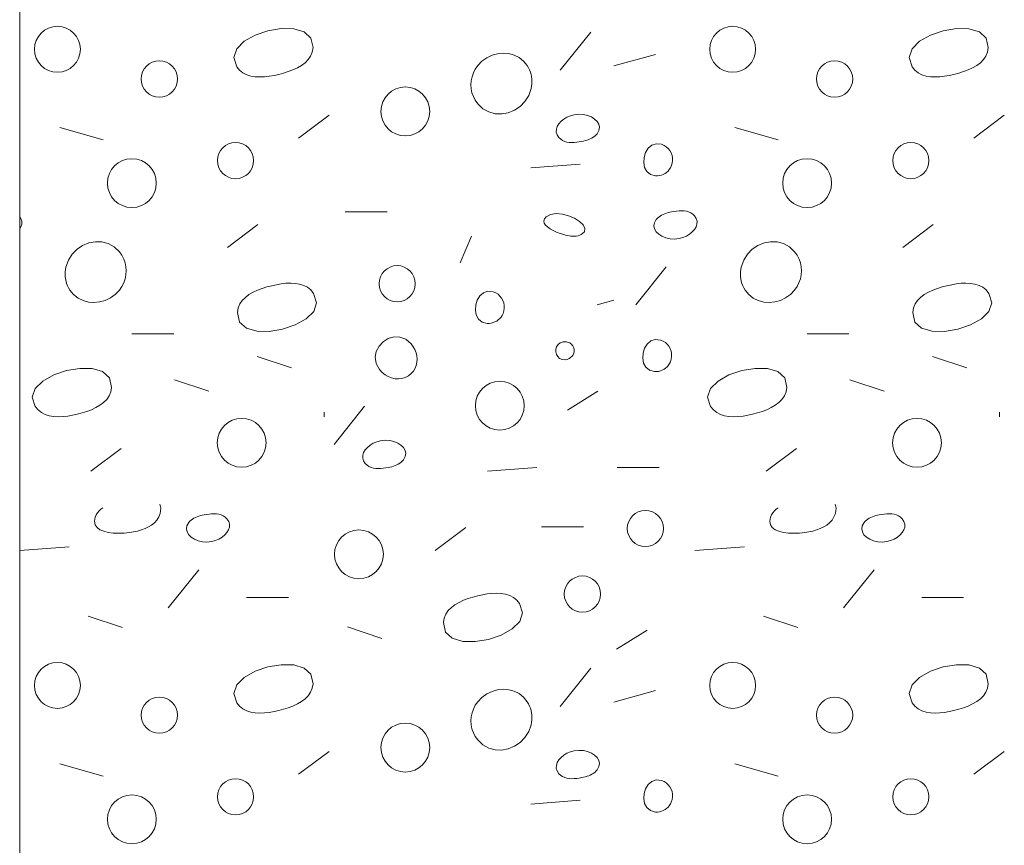
# Model space of a CAD drawing. Units: millimetres. Extents: x -2293 to 1507, y -750 to 607.
# Drawn here: x -2265 to -2191, y -529 to -467 of the extents above; entities that cross this region are included whole.
import ezdxf

# ---------------------------------------------------------------- set-up
doc = ezdxf.new("R2010")
doc.units = ezdxf.units.MM
doc.header["$MEASUREMENT"] = 0
doc.layers.add('01 Konstruktion_Stylo_No__255', color=255, linetype='Continuous', lineweight=20)
doc.layers.add('01 Konstruktion_Stylo_No__9', color=8, linetype='Continuous', lineweight=13)

# ---------------------------------------------------------------- blocks, each defined once
blk = doc.blocks.new('*X14')
at = {"layer": '01 Konstruktion_Stylo_No__9', "color": 8, "linetype": 'Continuous', "lineweight": 13}
for p, q in [((-482.357, -468.401), (-483.169, -468.858)), ((-481.402, -468.077), (-482.357, -468.401)), ((-480.404, -467.911), (-481.402, -468.077)), ((-479.466, -467.929), (-480.404, -467.911)), ((-478.688, -468.155), (-479.466, -467.929)), ((-478.17, -468.617), (-478.688, -468.155)), ((-457.198, -468.169), (-459.485, -471.027)), ((-431.748, -468.401), (-432.559, -468.858)), ((-430.793, -468.077), (-431.748, -468.401)), ((-429.795, -467.911), (-430.793, -468.077)), ((-428.857, -467.929), (-429.795, -467.911)), ((-428.078, -468.155), (-428.857, -467.929)), ((-427.561, -468.617), (-428.078, -468.155)), ((-483.169, -468.858), (-483.736, -469.422)), ((-478.016, -469.339), (-478.17, -468.617)), ((-432.559, -468.858), (-433.126, -469.422)), ((-427.406, -469.339), (-427.561, -468.617)), ((-483.736, -469.422), (-483.957, -470.067)), ((-478.382, -470.236), (-478.2, -469.971)), ((-478.2, -469.971), (-478.076, -469.673)), ((-478.076, -469.673), (-478.016, -469.339)), ((-464.996, -470.094), (-464.603, -469.905)), ((-464.603, -469.905), (-464.19, -469.79)), ((-464.19, -469.79), (-463.768, -469.748)), ((-463.768, -469.748), (-463.35, -469.781)), ((-463.35, -469.781), (-462.948, -469.89)), ((-462.948, -469.89), (-462.573, -470.077)), ((-452.34, -469.849), (-455.483, -470.706)), ((-433.126, -469.422), (-433.348, -470.067)), ((-427.773, -470.236), (-427.591, -469.971)), ((-427.591, -469.971), (-427.466, -469.673)), ((-427.466, -469.673), (-427.406, -469.339)), ((-483.957, -470.067), (-483.731, -470.768)), ((-483.731, -470.768), (-483.519, -471.024)), ((-479.191, -470.851), (-478.885, -470.673)), ((-478.885, -470.673), (-478.613, -470.469)), ((-478.613, -470.469), (-478.382, -470.236)), ((-465.854, -470.949), (-465.671, -470.685)), ((-465.671, -470.685), (-465.356, -470.354)), ((-465.356, -470.354), (-464.996, -470.094)), ((-462.573, -470.077), (-462.239, -470.341)), ((-462.239, -470.341), (-461.956, -470.685)), ((-461.956, -470.685), (-461.864, -470.84)), ((-433.348, -470.067), (-433.122, -470.768)), ((-433.122, -470.768), (-432.91, -471.024)), ((-428.581, -470.851), (-428.276, -470.673)), ((-428.276, -470.673), (-428.004, -470.469)), ((-428.004, -470.469), (-427.773, -470.236)), ((-483.519, -471.024), (-483.27, -471.221)), ((-483.27, -471.221), (-482.989, -471.365)), ((-482.989, -471.365), (-482.682, -471.462)), ((-482.682, -471.462), (-482.354, -471.516)), ((-482.354, -471.516), (-482.011, -471.533)), ((-482.011, -471.533), (-481.657, -471.519)), ((-481.657, -471.519), (-481.299, -471.478)), ((-481.299, -471.478), (-480.94, -471.417)), ((-480.94, -471.417), (-480.588, -471.339)), ((-480.588, -471.339), (-480.228, -471.246)), ((-480.228, -471.246), (-479.87, -471.134)), ((-479.87, -471.134), (-479.522, -471.004)), ((-479.522, -471.004), (-479.191, -470.851)), ((-466.161, -471.819), (-466.099, -471.52)), ((-466.099, -471.52), (-465.996, -471.229)), ((-465.996, -471.229), (-465.854, -470.949)), ((-461.864, -470.84), (-461.785, -471.001)), ((-461.785, -471.001), (-461.722, -471.167)), ((-461.722, -471.167), (-461.672, -471.337)), ((-461.672, -471.337), (-461.637, -471.51)), ((-461.637, -471.51), (-461.616, -471.686)), ((-432.91, -471.024), (-432.661, -471.221)), ((-432.661, -471.221), (-432.38, -471.365)), ((-432.38, -471.365), (-432.073, -471.462)), ((-432.073, -471.462), (-431.745, -471.516)), ((-431.745, -471.516), (-431.402, -471.533)), ((-431.402, -471.533), (-431.048, -471.519)), ((-431.048, -471.519), (-430.689, -471.478)), ((-430.689, -471.478), (-430.331, -471.417)), ((-430.331, -471.417), (-429.979, -471.339)), ((-429.979, -471.339), (-429.619, -471.246)), ((-429.619, -471.246), (-429.261, -471.134)), ((-429.261, -471.134), (-428.912, -471.004)), ((-428.912, -471.004), (-428.581, -470.851)), ((-466.183, -472.121), (-466.161, -471.819)), ((-466.163, -472.422), (-466.183, -472.121)), ((-461.636, -472.222), (-461.67, -472.4)), ((-461.616, -472.043), (-461.636, -472.222)), ((-461.616, -471.686), (-461.609, -471.864)), ((-461.609, -471.864), (-461.616, -472.043)), ((-466.103, -472.719), (-466.163, -472.422)), ((-466.001, -473.008), (-466.103, -472.719)), ((-461.854, -472.922), (-462.136, -473.37)), ((-461.67, -472.4), (-461.854, -472.922)), ((-465.857, -473.283), (-466.001, -473.008)), ((-465.671, -473.543), (-465.857, -473.283)), ((-465.281, -473.911), (-465.671, -473.543)), ((-462.498, -473.738), (-462.92, -474.019)), ((-462.136, -473.37), (-462.498, -473.738)), ((-476.817, -474.4), (-479.103, -476.115)), ((-464.838, -474.156), (-465.281, -473.911)), ((-464.361, -474.283), (-464.838, -474.156)), ((-463.87, -474.298), (-464.361, -474.283)), ((-463.383, -474.208), (-463.87, -474.298)), ((-462.92, -474.019), (-463.383, -474.208)), ((-458.988, -474.545), (-458.725, -474.434)), ((-458.725, -474.434), (-458.443, -474.358)), ((-458.443, -474.358), (-458.095, -474.321)), ((-458.095, -474.321), (-457.757, -474.342)), ((-457.757, -474.342), (-457.44, -474.413)), ((-457.44, -474.413), (-457.156, -474.528)), ((-426.208, -474.4), (-428.494, -476.115)), ((-459.714, -475.236), (-459.595, -475.037)), ((-459.595, -475.037), (-459.43, -474.851)), ((-459.43, -474.851), (-459.225, -474.686)), ((-459.225, -474.686), (-458.988, -474.545)), ((-457.156, -474.528), (-456.914, -474.682)), ((-456.914, -474.682), (-456.726, -474.866)), ((-456.726, -474.866), (-456.602, -475.076)), ((-456.602, -475.076), (-456.554, -475.303)), ((-493.755, -476.249), (-497.004, -475.321)), ((-459.785, -475.657), (-459.78, -475.445)), ((-459.723, -475.869), (-459.785, -475.657)), ((-459.78, -475.445), (-459.714, -475.236)), ((-459.586, -476.073), (-459.723, -475.869)), ((-456.814, -475.886), (-456.908, -475.972)), ((-456.729, -475.787), (-456.814, -475.886)), ((-456.593, -475.543), (-456.729, -475.787)), ((-456.554, -475.303), (-456.593, -475.543)), ((-443.146, -476.249), (-446.395, -475.321)), ((-459.456, -476.197), (-459.586, -476.073)), ((-459.312, -476.292), (-459.456, -476.197)), ((-459.154, -476.362), (-459.312, -476.292)), ((-458.986, -476.408), (-459.154, -476.362)), ((-458.809, -476.435), (-458.986, -476.408)), ((-458.626, -476.444), (-458.809, -476.435)), ((-458.439, -476.439), (-458.626, -476.444)), ((-458.249, -476.421), (-458.439, -476.439)), ((-458.06, -476.393), (-458.249, -476.421)), ((-457.872, -476.359), (-458.06, -476.393)), ((-457.741, -476.331), (-457.872, -476.359)), ((-457.611, -476.3), (-457.741, -476.331)), ((-457.483, -476.263), (-457.611, -476.3)), ((-457.358, -476.221), (-457.483, -476.263)), ((-457.237, -476.171), (-457.358, -476.221)), ((-457.121, -476.114), (-457.237, -476.171)), ((-457.011, -476.048), (-457.121, -476.114)), ((-456.908, -475.972), (-457.011, -476.048)), ((-452.633, -476.646), (-452.9, -476.877)), ((-452.298, -476.535), (-452.633, -476.646)), ((-451.903, -476.576), (-452.298, -476.535)), ((-451.709, -476.654), (-451.903, -476.576)), ((-451.538, -476.762), (-451.709, -476.654)), ((-453.094, -477.192), (-453.207, -477.558)), ((-452.9, -476.877), (-453.094, -477.192)), ((-451.391, -476.894), (-451.538, -476.762)), ((-451.269, -477.048), (-451.391, -476.894)), ((-451.175, -477.219), (-451.269, -477.048)), ((-451.109, -477.404), (-451.175, -477.219)), ((-451.073, -477.598), (-451.109, -477.404)), ((-457.99, -478.054), (-461.705, -478.34)), ((-453.207, -477.558), (-453.234, -477.94)), ((-453.234, -477.94), (-453.168, -478.303)), ((-451.164, -478.202), (-451.099, -478.001)), ((-451.099, -478.001), (-451.069, -477.799)), ((-451.069, -477.799), (-451.073, -477.598)), ((-453.168, -478.303), (-453.002, -478.614)), ((-453.002, -478.614), (-452.73, -478.838)), ((-452.73, -478.838), (-452.346, -478.941)), ((-452.045, -478.924), (-451.901, -478.888)), ((-451.901, -478.888), (-451.765, -478.834)), ((-451.765, -478.834), (-451.637, -478.764)), ((-451.637, -478.764), (-451.518, -478.679)), ((-451.518, -478.679), (-451.41, -478.579)), ((-451.41, -478.579), (-451.314, -478.466)), ((-451.314, -478.466), (-451.231, -478.34)), ((-451.231, -478.34), (-451.164, -478.202)), ((-452.346, -478.941), (-452.193, -478.942)), ((-452.193, -478.942), (-452.045, -478.924)), ((-475.599, -481.641), (-472.456, -481.641)), ((-460.207, -481.827), (-460.547, -482.015)), ((-459.79, -481.763), (-460.207, -481.827)), ((-459.33, -481.803), (-459.79, -481.763)), ((-458.863, -481.927), (-459.33, -481.803)), ((-451.899, -481.881), (-451.783, -481.824)), ((-451.783, -481.824), (-451.662, -481.775)), ((-451.662, -481.775), (-451.537, -481.732)), ((-451.537, -481.732), (-451.409, -481.696)), ((-451.409, -481.696), (-451.279, -481.664)), ((-451.279, -481.664), (-451.148, -481.636)), ((-451.148, -481.636), (-450.96, -481.602)), ((-450.96, -481.602), (-450.77, -481.575)), ((-450.77, -481.575), (-450.58, -481.557)), ((-450.58, -481.557), (-450.393, -481.551)), ((-450.393, -481.551), (-450.21, -481.56)), ((-450.21, -481.56), (-450.033, -481.587)), ((-450.033, -481.587), (-449.865, -481.634)), ((-449.865, -481.634), (-449.708, -481.704)), ((-449.708, -481.704), (-449.563, -481.799)), ((-449.563, -481.799), (-449.433, -481.922)), ((-500, -481.986), (-499.906, -482.127)), ((-499.849, -482.55), (-499.915, -482.759)), ((-499.906, -482.127), (-499.844, -482.338)), ((-499.844, -482.338), (-499.849, -482.55)), ((-484.431, -484.304), (-482.145, -482.589)), ((-460.674, -482.168), (-460.716, -482.322)), ((-460.716, -482.322), (-460.682, -482.475)), ((-460.682, -482.475), (-460.584, -482.623)), ((-460.547, -482.015), (-460.674, -482.168)), ((-458.425, -482.116), (-458.863, -481.927)), ((-458.051, -482.349), (-458.425, -482.116)), ((-457.777, -482.607), (-458.051, -482.349)), ((-452.465, -482.692), (-452.427, -482.453)), ((-452.427, -482.453), (-452.291, -482.208)), ((-452.291, -482.208), (-452.206, -482.11)), ((-452.206, -482.11), (-452.111, -482.023)), ((-452.111, -482.023), (-452.008, -481.947)), ((-452.008, -481.947), (-451.899, -481.881)), ((-449.433, -481.922), (-449.297, -482.127)), ((-449.24, -482.55), (-449.305, -482.759)), ((-449.297, -482.127), (-449.235, -482.338)), ((-449.235, -482.338), (-449.24, -482.55)), ((-433.822, -484.304), (-431.535, -482.589)), ((-499.915, -482.759), (-500, -482.903)), ((-460.584, -482.623), (-460.432, -482.767)), ((-460.432, -482.767), (-460.237, -482.903)), ((-460.237, -482.903), (-460.008, -483.029)), ((-460.008, -483.029), (-459.757, -483.145)), ((-459.757, -483.145), (-459.493, -483.247)), ((-459.493, -483.247), (-459.228, -483.334)), ((-459.228, -483.334), (-459.095, -483.372)), ((-458.03, -483.39), (-457.908, -483.334)), ((-457.908, -483.334), (-457.67, -483.12)), ((-457.638, -482.871), (-457.777, -482.607)), ((-457.67, -483.12), (-457.638, -482.871)), ((-452.417, -482.92), (-452.465, -482.692)), ((-452.294, -483.129), (-452.417, -482.92)), ((-452.106, -483.314), (-452.294, -483.129)), ((-451.864, -483.467), (-452.106, -483.314)), ((-449.794, -483.31), (-450.032, -483.451)), ((-449.59, -483.144), (-449.794, -483.31)), ((-449.424, -482.959), (-449.59, -483.144)), ((-449.305, -482.759), (-449.424, -482.959)), ((-495.282, -484.155), (-494.818, -483.966)), ((-494.818, -483.966), (-494.331, -483.876)), ((-494.331, -483.876), (-493.84, -483.892)), ((-493.84, -483.892), (-493.364, -484.018)), ((-493.364, -484.018), (-492.921, -484.263)), ((-466.998, -485.447), (-466.14, -483.447)), ((-459.095, -483.372), (-458.96, -483.406)), ((-458.96, -483.406), (-458.824, -483.434)), ((-458.824, -483.434), (-458.688, -483.454)), ((-458.688, -483.454), (-458.553, -483.465)), ((-458.553, -483.465), (-458.418, -483.466)), ((-458.418, -483.466), (-458.286, -483.455)), ((-458.286, -483.455), (-458.157, -483.43)), ((-458.157, -483.43), (-458.03, -483.39)), ((-451.579, -483.583), (-451.864, -483.467)), ((-451.262, -483.654), (-451.579, -483.583)), ((-450.924, -483.674), (-451.262, -483.654)), ((-450.576, -483.637), (-450.924, -483.674)), ((-450.295, -483.561), (-450.576, -483.637)), ((-450.032, -483.451), (-450.295, -483.561)), ((-444.673, -484.155), (-444.209, -483.966)), ((-444.209, -483.966), (-443.722, -483.876)), ((-443.722, -483.876), (-443.231, -483.892)), ((-443.231, -483.892), (-442.755, -484.018)), ((-442.755, -484.018), (-442.312, -484.263)), ((-496.347, -485.253), (-496.065, -484.805)), ((-496.065, -484.805), (-495.704, -484.437)), ((-495.704, -484.437), (-495.282, -484.155)), ((-492.921, -484.263), (-492.53, -484.632)), ((-492.53, -484.632), (-492.344, -484.891)), ((-445.738, -485.253), (-445.456, -484.805)), ((-445.456, -484.805), (-445.094, -484.437)), ((-445.094, -484.437), (-444.673, -484.155)), ((-442.312, -484.263), (-441.921, -484.632)), ((-441.921, -484.632), (-441.735, -484.891)), ((-496.531, -485.775), (-496.347, -485.253)), ((-492.344, -484.891), (-492.2, -485.167)), ((-492.2, -485.167), (-492.099, -485.455)), ((-492.099, -485.455), (-492.038, -485.752)), ((-445.922, -485.775), (-445.738, -485.253)), ((-441.735, -484.891), (-441.591, -485.167)), ((-441.591, -485.167), (-441.489, -485.455)), ((-441.489, -485.455), (-441.429, -485.752)), ((-496.593, -486.31), (-496.586, -486.132)), ((-496.586, -486.132), (-496.565, -485.953)), ((-496.565, -485.953), (-496.531, -485.775)), ((-492.019, -486.053), (-492.041, -486.355)), ((-492.038, -485.752), (-492.019, -486.053)), ((-453.827, -488.602), (-451.54, -485.744)), ((-445.983, -486.31), (-445.977, -486.132)), ((-445.977, -486.132), (-445.956, -485.953)), ((-445.956, -485.953), (-445.922, -485.775)), ((-441.41, -486.053), (-441.431, -486.355)), ((-441.429, -485.752), (-441.41, -486.053)), ((-496.586, -486.488), (-496.593, -486.31)), ((-496.564, -486.664), (-496.586, -486.488)), ((-496.529, -486.837), (-496.564, -486.664)), ((-496.48, -487.007), (-496.529, -486.837)), ((-496.416, -487.173), (-496.48, -487.007)), ((-492.205, -486.945), (-492.348, -487.225)), ((-492.103, -486.654), (-492.205, -486.945)), ((-492.041, -486.355), (-492.103, -486.654)), ((-480.044, -486.989), (-480.402, -487.03)), ((-479.69, -486.975), (-480.044, -486.989)), ((-479.347, -486.992), (-479.69, -486.975)), ((-479.019, -487.046), (-479.347, -486.992)), ((-445.976, -486.488), (-445.983, -486.31)), ((-445.955, -486.664), (-445.976, -486.488)), ((-445.92, -486.837), (-445.955, -486.664)), ((-445.871, -487.007), (-445.92, -486.837)), ((-445.807, -487.173), (-445.871, -487.007)), ((-441.596, -486.945), (-441.739, -487.225)), ((-441.494, -486.654), (-441.596, -486.945)), ((-441.431, -486.355), (-441.494, -486.654)), ((-429.434, -486.989), (-429.793, -487.03)), ((-429.081, -486.975), (-429.434, -486.989)), ((-428.737, -486.992), (-429.081, -486.975)), ((-428.409, -487.046), (-428.737, -486.992)), ((-496.338, -487.334), (-496.416, -487.173)), ((-496.245, -487.489), (-496.338, -487.334)), ((-495.963, -487.833), (-496.245, -487.489)), ((-492.53, -487.489), (-492.846, -487.82)), ((-492.348, -487.225), (-492.53, -487.489)), ((-482.51, -487.658), (-482.816, -487.835)), ((-482.179, -487.505), (-482.51, -487.658)), ((-481.831, -487.374), (-482.179, -487.505)), ((-481.473, -487.263), (-481.831, -487.374)), ((-481.113, -487.169), (-481.473, -487.263)), ((-480.76, -487.092), (-481.113, -487.169)), ((-480.402, -487.03), (-480.76, -487.092)), ((-478.712, -487.143), (-479.019, -487.046)), ((-478.431, -487.287), (-478.712, -487.143)), ((-478.182, -487.485), (-478.431, -487.287)), ((-477.969, -487.741), (-478.182, -487.485)), ((-477.744, -488.442), (-477.969, -487.741)), ((-465.247, -487.693), (-465.514, -487.924)), ((-464.912, -487.582), (-465.247, -487.693)), ((-464.517, -487.623), (-464.912, -487.582)), ((-464.324, -487.702), (-464.517, -487.623)), ((-464.153, -487.809), (-464.324, -487.702)), ((-445.729, -487.334), (-445.807, -487.173)), ((-445.636, -487.489), (-445.729, -487.334)), ((-445.354, -487.833), (-445.636, -487.489)), ((-441.921, -487.489), (-442.236, -487.82)), ((-441.739, -487.225), (-441.921, -487.489)), ((-431.901, -487.658), (-432.206, -487.835)), ((-431.57, -487.505), (-431.901, -487.658)), ((-431.221, -487.374), (-431.57, -487.505)), ((-430.863, -487.263), (-431.221, -487.374)), ((-430.504, -487.169), (-430.863, -487.263)), ((-430.151, -487.092), (-430.504, -487.169)), ((-429.793, -487.03), (-430.151, -487.092)), ((-428.103, -487.143), (-428.409, -487.046)), ((-427.822, -487.287), (-428.103, -487.143)), ((-427.572, -487.485), (-427.822, -487.287)), ((-427.36, -487.741), (-427.572, -487.485)), ((-427.134, -488.442), (-427.36, -487.741)), ((-495.628, -488.098), (-495.963, -487.833)), ((-495.254, -488.284), (-495.628, -488.098)), ((-494.852, -488.393), (-495.254, -488.284)), ((-494.434, -488.427), (-494.852, -488.393)), ((-494.012, -488.385), (-494.434, -488.427)), ((-493.598, -488.269), (-494.012, -488.385)), ((-493.206, -488.081), (-493.598, -488.269)), ((-492.846, -487.82), (-493.206, -488.081)), ((-483.319, -488.272), (-483.5, -488.537)), ((-483.088, -488.039), (-483.319, -488.272)), ((-482.816, -487.835), (-483.088, -488.039)), ((-477.965, -489.087), (-477.744, -488.442)), ((-465.708, -488.239), (-465.822, -488.605)), ((-465.514, -487.924), (-465.708, -488.239)), ((-464.006, -487.941), (-464.153, -487.809)), ((-463.884, -488.095), (-464.006, -487.941)), ((-463.789, -488.266), (-463.884, -488.095)), ((-463.723, -488.451), (-463.789, -488.266)), ((-463.687, -488.645), (-463.723, -488.451)), ((-456.709, -488.591), (-455.483, -488.256)), ((-445.019, -488.098), (-445.354, -487.833)), ((-444.645, -488.284), (-445.019, -488.098)), ((-444.242, -488.393), (-444.645, -488.284)), ((-443.824, -488.427), (-444.242, -488.393)), ((-443.403, -488.385), (-443.824, -488.427)), ((-442.989, -488.269), (-443.403, -488.385)), ((-442.596, -488.081), (-442.989, -488.269)), ((-442.236, -487.82), (-442.596, -488.081)), ((-432.709, -488.272), (-432.891, -488.537)), ((-432.478, -488.039), (-432.709, -488.272)), ((-432.206, -487.835), (-432.478, -488.039)), ((-427.356, -489.087), (-427.134, -488.442)), ((-483.625, -488.835), (-483.685, -489.17)), ((-483.685, -489.17), (-483.53, -489.891)), ((-483.5, -488.537), (-483.625, -488.835)), ((-478.532, -489.65), (-477.965, -489.087)), ((-465.822, -488.605), (-465.849, -488.987)), ((-465.849, -488.987), (-465.782, -489.351)), ((-463.778, -489.249), (-463.713, -489.048)), ((-463.713, -489.048), (-463.683, -488.846)), ((-463.683, -488.846), (-463.687, -488.645)), ((-433.016, -488.835), (-433.076, -489.17)), ((-433.076, -489.17), (-432.921, -489.891)), ((-432.891, -488.537), (-433.016, -488.835)), ((-427.923, -489.65), (-427.356, -489.087)), ((-483.53, -489.891), (-483.013, -490.353)), ((-479.344, -490.107), (-478.532, -489.65)), ((-465.782, -489.351), (-465.617, -489.662)), ((-465.617, -489.662), (-465.345, -489.886)), ((-465.345, -489.886), (-464.961, -489.989)), ((-464.808, -489.989), (-464.659, -489.971)), ((-464.659, -489.971), (-464.516, -489.935)), ((-464.516, -489.935), (-464.379, -489.881)), ((-464.379, -489.881), (-464.251, -489.811)), ((-464.251, -489.811), (-464.132, -489.726)), ((-464.132, -489.726), (-464.024, -489.626)), ((-464.024, -489.626), (-463.928, -489.513)), ((-463.928, -489.513), (-463.846, -489.387)), ((-463.846, -489.387), (-463.778, -489.249)), ((-432.921, -489.891), (-432.404, -490.353)), ((-428.735, -490.107), (-427.923, -489.65)), ((-483.013, -490.353), (-482.235, -490.58)), ((-482.235, -490.58), (-481.296, -490.597)), ((-481.296, -490.597), (-480.299, -490.431)), ((-480.299, -490.431), (-479.344, -490.107)), ((-464.961, -489.989), (-464.808, -489.989)), ((-432.404, -490.353), (-431.626, -490.58)), ((-431.626, -490.58), (-430.687, -490.597)), ((-430.687, -490.597), (-429.69, -490.431)), ((-429.69, -490.431), (-428.735, -490.107)), ((-488.457, -490.78), (-491.601, -490.78)), ((-472.761, -491.365), (-473.071, -491.692)), ((-472.378, -491.128), (-472.761, -491.365)), ((-471.948, -491.004), (-472.378, -491.128)), ((-471.5, -491.014), (-471.948, -491.004)), ((-471.06, -491.182), (-471.5, -491.014)), ((-470.657, -491.53), (-471.06, -491.182)), ((-459.275, -491.382), (-459.492, -491.456)), ((-459.189, -491.372), (-459.275, -491.382)), ((-459.103, -491.371), (-459.189, -491.372)), ((-459.019, -491.378), (-459.103, -491.371)), ((-458.937, -491.395), (-459.019, -491.378)), ((-458.858, -491.421), (-458.937, -491.395)), ((-458.782, -491.455), (-458.858, -491.421)), ((-458.712, -491.498), (-458.782, -491.455)), ((-452.706, -491.304), (-452.973, -491.535)), ((-452.371, -491.193), (-452.706, -491.304)), ((-451.976, -491.234), (-452.371, -491.193)), ((-451.782, -491.313), (-451.976, -491.234)), ((-451.611, -491.42), (-451.782, -491.313)), ((-451.464, -491.552), (-451.611, -491.42)), ((-437.848, -490.78), (-440.991, -490.78)), ((-473.279, -492.086), (-473.359, -492.526)), ((-473.071, -491.692), (-473.279, -492.086)), ((-470.504, -491.736), (-470.657, -491.53)), ((-470.383, -491.957), (-470.504, -491.736)), ((-470.294, -492.187), (-470.383, -491.957)), ((-470.238, -492.424), (-470.294, -492.187)), ((-459.813, -491.93), (-459.817, -492.125)), ((-459.817, -492.125), (-459.77, -492.313)), ((-459.759, -491.744), (-459.813, -491.93)), ((-459.653, -491.581), (-459.759, -491.744)), ((-459.492, -491.456), (-459.653, -491.581)), ((-458.646, -491.55), (-458.712, -491.498)), ((-458.587, -491.609), (-458.646, -491.55)), ((-458.536, -491.678), (-458.587, -491.609)), ((-458.467, -491.812), (-458.536, -491.678)), ((-458.434, -491.95), (-458.467, -491.812)), ((-458.464, -492.22), (-458.434, -492.087)), ((-458.434, -492.087), (-458.434, -491.95)), ((-453.167, -491.85), (-453.28, -492.216)), ((-452.973, -491.535), (-453.167, -491.85)), ((-451.342, -491.706), (-451.464, -491.552)), ((-451.248, -491.877), (-451.342, -491.706)), ((-451.182, -492.062), (-451.248, -491.877)), ((-451.146, -492.256), (-451.182, -492.062)), ((-482.193, -492.471), (-479.621, -493.328)), ((-473.359, -492.526), (-473.282, -492.988)), ((-470.28, -493.131), (-470.23, -492.9)), ((-470.217, -492.663), (-470.238, -492.424)), ((-470.23, -492.9), (-470.217, -492.663)), ((-459.77, -492.313), (-459.677, -492.481)), ((-459.677, -492.481), (-459.537, -492.613)), ((-459.537, -492.613), (-459.353, -492.695)), ((-459.353, -492.695), (-459.127, -492.713)), ((-459.127, -492.713), (-458.973, -492.685)), ((-458.973, -492.685), (-458.832, -492.631)), ((-458.832, -492.631), (-458.709, -492.553)), ((-458.709, -492.553), (-458.604, -492.456)), ((-458.604, -492.456), (-458.522, -492.344)), ((-458.522, -492.344), (-458.464, -492.22)), ((-453.28, -492.216), (-453.307, -492.598)), ((-453.307, -492.598), (-453.241, -492.962)), ((-451.304, -492.998), (-451.237, -492.86)), ((-451.237, -492.86), (-451.172, -492.659)), ((-451.172, -492.659), (-451.142, -492.457)), ((-451.142, -492.457), (-451.146, -492.256)), ((-431.584, -492.471), (-429.012, -493.328)), ((-496.499, -493.526), (-497.454, -493.85)), ((-495.501, -493.36), (-496.499, -493.526)), ((-494.563, -493.378), (-495.501, -493.36)), ((-493.785, -493.604), (-494.563, -493.378)), ((-493.268, -494.066), (-493.785, -493.604)), ((-473.282, -492.988), (-473.022, -493.452)), ((-473.022, -493.452), (-472.828, -493.661)), ((-472.828, -493.661), (-472.611, -493.836)), ((-470.657, -493.747), (-470.492, -493.558)), ((-470.492, -493.558), (-470.367, -493.351)), ((-470.367, -493.351), (-470.28, -493.131)), ((-453.241, -492.962), (-453.075, -493.272)), ((-453.075, -493.272), (-452.803, -493.497)), ((-452.803, -493.497), (-452.419, -493.599)), ((-452.419, -493.599), (-452.266, -493.6)), ((-452.266, -493.6), (-452.118, -493.582)), ((-452.118, -493.582), (-451.974, -493.546)), ((-451.974, -493.546), (-451.838, -493.492)), ((-451.838, -493.492), (-451.71, -493.422)), ((-451.71, -493.422), (-451.591, -493.337)), ((-451.591, -493.337), (-451.483, -493.237)), ((-451.483, -493.237), (-451.387, -493.124)), ((-451.387, -493.124), (-451.304, -492.998)), ((-445.89, -493.526), (-446.845, -493.85)), ((-444.892, -493.36), (-445.89, -493.526)), ((-443.954, -493.378), (-444.892, -493.36)), ((-443.175, -493.604), (-443.954, -493.378)), ((-442.658, -494.066), (-443.175, -493.604)), ((-498.266, -494.307), (-498.833, -494.871)), ((-497.454, -493.85), (-498.266, -494.307)), ((-493.113, -494.788), (-493.268, -494.066)), ((-485.814, -495.065), (-488.386, -494.207)), ((-472.611, -493.836), (-472.376, -493.974)), ((-472.376, -493.974), (-472.127, -494.072)), ((-472.127, -494.072), (-471.871, -494.131)), ((-471.871, -494.131), (-471.612, -494.147)), ((-471.612, -494.147), (-471.356, -494.118)), ((-471.356, -494.118), (-471.108, -494.043)), ((-471.108, -494.043), (-470.873, -493.92)), ((-470.873, -493.92), (-470.657, -493.747)), ((-447.656, -494.307), (-448.224, -494.871)), ((-446.845, -493.85), (-447.656, -494.307)), ((-442.504, -494.788), (-442.658, -494.066)), ((-435.205, -495.065), (-437.777, -494.207)), ((-498.833, -494.871), (-499.054, -495.516)), ((-493.297, -495.42), (-493.173, -495.122)), ((-493.173, -495.122), (-493.113, -494.788)), ((-456.664, -495.065), (-458.95, -496.494)), ((-448.224, -494.871), (-448.445, -495.516)), ((-442.688, -495.42), (-442.563, -495.122)), ((-442.563, -495.122), (-442.504, -494.788)), ((-499.054, -495.516), (-498.829, -496.217)), ((-493.71, -495.918), (-493.479, -495.685)), ((-493.479, -495.685), (-493.297, -495.42)), ((-448.445, -495.516), (-448.219, -496.217)), ((-443.101, -495.918), (-442.87, -495.685)), ((-442.87, -495.685), (-442.688, -495.42)), ((-498.829, -496.217), (-498.616, -496.473)), ((-498.616, -496.473), (-498.367, -496.67)), ((-495.325, -496.695), (-494.967, -496.583)), ((-494.967, -496.583), (-494.619, -496.453)), ((-494.619, -496.453), (-494.288, -496.3)), ((-494.288, -496.3), (-493.982, -496.122)), ((-493.982, -496.122), (-493.71, -495.918)), ((-474.156, -496.198), (-476.442, -499.056)), ((-448.219, -496.217), (-448.007, -496.473)), ((-448.007, -496.473), (-447.758, -496.67)), ((-444.716, -496.695), (-444.358, -496.583)), ((-444.358, -496.583), (-444.009, -496.453)), ((-444.009, -496.453), (-443.679, -496.3)), ((-443.679, -496.3), (-443.373, -496.122)), ((-443.373, -496.122), (-443.101, -495.918)), ((-498.367, -496.67), (-498.086, -496.814)), ((-498.086, -496.814), (-497.779, -496.911)), ((-497.779, -496.911), (-497.451, -496.965)), ((-497.451, -496.965), (-497.108, -496.982)), ((-497.108, -496.982), (-496.754, -496.968)), ((-496.754, -496.968), (-496.396, -496.927)), ((-496.396, -496.927), (-496.037, -496.866)), ((-496.037, -496.866), (-495.685, -496.788)), ((-495.685, -496.788), (-495.325, -496.695)), ((-477.186, -496.638), (-477.179, -496.815)), ((-477.179, -496.815), (-477.185, -496.994)), ((-447.758, -496.67), (-447.477, -496.814)), ((-447.477, -496.814), (-447.17, -496.911)), ((-447.17, -496.911), (-446.842, -496.965)), ((-446.842, -496.965), (-446.499, -496.982)), ((-446.499, -496.982), (-446.145, -496.968)), ((-446.145, -496.968), (-445.786, -496.927)), ((-445.786, -496.927), (-445.428, -496.866)), ((-445.428, -496.866), (-445.076, -496.788)), ((-445.076, -496.788), (-444.716, -496.695)), ((-426.577, -496.638), (-426.569, -496.815)), ((-426.569, -496.815), (-426.576, -496.994)), ((-473.235, -498.855), (-472.953, -498.78)), ((-472.953, -498.78), (-472.605, -498.743)), ((-472.605, -498.743), (-472.267, -498.763)), ((-472.267, -498.763), (-471.951, -498.834)), ((-471.951, -498.834), (-471.666, -498.95)), ((-492.387, -499.351), (-494.673, -501.066)), ((-474.224, -499.658), (-474.105, -499.458)), ((-474.105, -499.458), (-473.94, -499.273)), ((-473.94, -499.273), (-473.735, -499.107)), ((-473.735, -499.107), (-473.498, -498.966)), ((-473.498, -498.966), (-473.235, -498.855)), ((-471.666, -498.95), (-471.424, -499.103)), ((-471.424, -499.103), (-471.236, -499.288)), ((-471.236, -499.288), (-471.112, -499.497)), ((-471.112, -499.497), (-471.064, -499.725)), ((-441.778, -499.351), (-444.064, -501.066)), ((-474.295, -500.079), (-474.29, -499.866)), ((-474.233, -500.29), (-474.295, -500.079)), ((-474.29, -499.866), (-474.224, -499.658)), ((-474.097, -500.495), (-474.233, -500.29)), ((-471.324, -500.307), (-471.418, -500.394)), ((-471.239, -500.209), (-471.324, -500.307)), ((-471.103, -499.964), (-471.239, -500.209)), ((-471.064, -499.725), (-471.103, -499.964)), ((-473.967, -500.618), (-474.097, -500.495)), ((-473.822, -500.713), (-473.967, -500.618)), ((-473.664, -500.783), (-473.822, -500.713)), ((-473.496, -500.83), (-473.664, -500.783)), ((-473.32, -500.857), (-473.496, -500.83)), ((-473.137, -500.866), (-473.32, -500.857)), ((-472.949, -500.86), (-473.137, -500.866)), ((-472.76, -500.842), (-472.949, -500.86)), ((-472.57, -500.815), (-472.76, -500.842)), ((-472.382, -500.78), (-472.57, -500.815)), ((-472.251, -500.753), (-472.382, -500.78)), ((-472.121, -500.721), (-472.251, -500.753)), ((-471.993, -500.685), (-472.121, -500.721)), ((-471.868, -500.642), (-471.993, -500.685)), ((-471.747, -500.593), (-471.868, -500.642)), ((-471.631, -500.536), (-471.747, -500.593)), ((-471.521, -500.47), (-471.631, -500.536)), ((-471.418, -500.394), (-471.521, -500.47)), ((-461.236, -500.78), (-464.951, -501.066)), ((-452.066, -500.78), (-455.21, -500.78)), ((-494.051, -504.036), (-493.919, -503.908)), ((-493.919, -503.908), (-493.773, -503.792)), ((-489.501, -503.522), (-489.42, -503.833)), ((-489.42, -503.833), (-489.476, -504.223)), ((-443.441, -504.036), (-443.31, -503.908)), ((-443.31, -503.908), (-443.164, -503.792)), ((-438.892, -503.522), (-438.811, -503.833)), ((-438.811, -503.833), (-438.867, -504.223)), ((-494.391, -504.814), (-494.334, -504.509)), ((-494.334, -504.509), (-494.261, -504.336)), ((-494.261, -504.336), (-494.165, -504.179)), ((-494.165, -504.179), (-494.051, -504.036)), ((-489.726, -504.716), (-489.906, -504.917)), ((-489.582, -504.486), (-489.726, -504.716)), ((-489.476, -504.223), (-489.582, -504.486)), ((-487.245, -504.803), (-487.151, -504.716)), ((-487.151, -504.716), (-487.048, -504.64)), ((-487.048, -504.64), (-486.938, -504.574)), ((-486.938, -504.574), (-486.822, -504.517)), ((-486.822, -504.517), (-486.701, -504.468)), ((-486.701, -504.468), (-486.576, -504.425)), ((-486.576, -504.425), (-486.448, -504.389)), ((-486.448, -504.389), (-486.318, -504.357)), ((-486.318, -504.357), (-486.187, -504.33)), ((-486.187, -504.33), (-485.999, -504.295)), ((-485.999, -504.295), (-485.81, -504.268)), ((-485.81, -504.268), (-485.62, -504.25)), ((-485.62, -504.25), (-485.432, -504.244)), ((-485.432, -504.244), (-485.249, -504.253)), ((-485.249, -504.253), (-485.073, -504.28)), ((-485.073, -504.28), (-484.905, -504.327)), ((-484.905, -504.327), (-484.747, -504.397)), ((-484.747, -504.397), (-484.602, -504.492)), ((-484.602, -504.492), (-484.472, -504.615)), ((-484.472, -504.615), (-484.336, -504.82)), ((-443.782, -504.814), (-443.725, -504.509)), ((-443.725, -504.509), (-443.651, -504.336)), ((-443.651, -504.336), (-443.556, -504.179)), ((-443.556, -504.179), (-443.441, -504.036)), ((-439.117, -504.716), (-439.297, -504.917)), ((-438.972, -504.486), (-439.117, -504.716)), ((-438.867, -504.223), (-438.972, -504.486)), ((-436.636, -504.803), (-436.541, -504.716)), ((-436.541, -504.716), (-436.439, -504.64)), ((-436.439, -504.64), (-436.329, -504.574)), ((-436.329, -504.574), (-436.213, -504.517)), ((-436.213, -504.517), (-436.092, -504.468)), ((-436.092, -504.468), (-435.967, -504.425)), ((-435.967, -504.425), (-435.839, -504.389)), ((-435.839, -504.389), (-435.709, -504.357)), ((-435.709, -504.357), (-435.578, -504.33)), ((-435.578, -504.33), (-435.39, -504.295)), ((-435.39, -504.295), (-435.2, -504.268)), ((-435.2, -504.268), (-435.011, -504.25)), ((-435.011, -504.25), (-434.823, -504.244)), ((-434.823, -504.244), (-434.64, -504.253)), ((-434.64, -504.253), (-434.464, -504.28)), ((-434.464, -504.28), (-434.296, -504.327)), ((-434.296, -504.327), (-434.138, -504.397)), ((-434.138, -504.397), (-433.993, -504.492)), ((-433.993, -504.492), (-433.863, -504.615)), ((-433.863, -504.615), (-433.727, -504.82)), ((-494.344, -505.07), (-494.391, -504.814)), ((-494.205, -505.277), (-494.344, -505.07)), ((-493.987, -505.441), (-494.205, -505.277)), ((-493.704, -505.563), (-493.987, -505.441)), ((-490.883, -505.461), (-491.17, -505.542)), ((-490.609, -505.36), (-490.883, -505.461)), ((-490.352, -505.237), (-490.609, -505.36)), ((-490.116, -505.09), (-490.352, -505.237)), ((-489.906, -504.917), (-490.116, -505.09)), ((-487.505, -505.385), (-487.466, -505.146)), ((-487.457, -505.613), (-487.505, -505.385)), ((-487.466, -505.146), (-487.33, -504.901)), ((-487.33, -504.901), (-487.245, -504.803)), ((-484.345, -505.452), (-484.464, -505.652)), ((-484.279, -505.244), (-484.345, -505.452)), ((-484.336, -504.82), (-484.274, -505.031)), ((-484.274, -505.031), (-484.279, -505.244)), ((-468.861, -506.997), (-466.575, -505.282)), ((-460.9, -505.237), (-457.756, -505.237)), ((-443.734, -505.07), (-443.782, -504.814)), ((-443.595, -505.277), (-443.734, -505.07)), ((-443.378, -505.441), (-443.595, -505.277)), ((-443.095, -505.563), (-443.378, -505.441)), ((-440.274, -505.461), (-440.561, -505.542)), ((-440, -505.36), (-440.274, -505.461)), ((-439.743, -505.237), (-440, -505.36)), ((-439.507, -505.09), (-439.743, -505.237)), ((-439.297, -504.917), (-439.507, -505.09)), ((-436.895, -505.385), (-436.857, -505.146)), ((-436.847, -505.613), (-436.895, -505.385)), ((-436.857, -505.146), (-436.721, -504.901)), ((-436.721, -504.901), (-436.636, -504.803)), ((-433.736, -505.452), (-433.854, -505.652)), ((-433.67, -505.244), (-433.736, -505.452)), ((-433.727, -504.82), (-433.665, -505.031)), ((-433.665, -505.031), (-433.67, -505.244)), ((-493.369, -505.647), (-493.704, -505.563)), ((-492.994, -505.694), (-493.369, -505.647)), ((-492.593, -505.709), (-492.994, -505.694)), ((-492.178, -505.694), (-492.593, -505.709)), ((-491.762, -505.652), (-492.178, -505.694)), ((-491.464, -505.605), (-491.762, -505.652)), ((-491.17, -505.542), (-491.464, -505.605)), ((-487.333, -505.822), (-487.457, -505.613)), ((-487.145, -506.007), (-487.333, -505.822)), ((-486.903, -506.16), (-487.145, -506.007)), ((-486.618, -506.276), (-486.903, -506.16)), ((-485.071, -506.144), (-485.334, -506.255)), ((-484.834, -506.003), (-485.071, -506.144)), ((-484.629, -505.837), (-484.834, -506.003)), ((-484.464, -505.652), (-484.629, -505.837)), ((-442.759, -505.647), (-443.095, -505.563)), ((-442.385, -505.694), (-442.759, -505.647)), ((-441.983, -505.709), (-442.385, -505.694)), ((-441.568, -505.694), (-441.983, -505.709)), ((-441.153, -505.652), (-441.568, -505.694)), ((-440.855, -505.605), (-441.153, -505.652)), ((-440.561, -505.542), (-440.855, -505.605)), ((-436.724, -505.822), (-436.847, -505.613)), ((-436.536, -506.007), (-436.724, -505.822)), ((-436.294, -506.16), (-436.536, -506.007)), ((-436.009, -506.276), (-436.294, -506.16)), ((-434.462, -506.144), (-434.725, -506.255)), ((-434.225, -506.003), (-434.462, -506.144)), ((-434.02, -505.837), (-434.225, -506.003)), ((-433.854, -505.652), (-434.02, -505.837)), ((-500, -507.008), (-496.297, -506.723)), ((-486.302, -506.347), (-486.618, -506.276)), ((-485.964, -506.367), (-486.302, -506.347)), ((-485.616, -506.33), (-485.964, -506.367)), ((-485.334, -506.255), (-485.616, -506.33)), ((-449.402, -507.009), (-445.687, -506.723)), ((-435.692, -506.347), (-436.009, -506.276)), ((-435.355, -506.367), (-435.692, -506.347)), ((-435.006, -506.33), (-435.355, -506.367)), ((-434.725, -506.255), (-435.006, -506.33)), ((-488.866, -511.295), (-486.58, -508.437)), ((-438.257, -511.295), (-435.971, -508.437)), ((-479.865, -510.515), (-483.009, -510.515)), ((-466.393, -510.597), (-466.742, -510.728)), ((-466.035, -510.486), (-466.393, -510.597)), ((-465.676, -510.392), (-466.035, -510.486)), ((-465.323, -510.315), (-465.676, -510.392)), ((-464.965, -510.253), (-465.323, -510.315)), ((-464.606, -510.212), (-464.965, -510.253)), ((-464.253, -510.198), (-464.606, -510.212)), ((-463.909, -510.215), (-464.253, -510.198)), ((-463.581, -510.269), (-463.909, -510.215)), ((-463.274, -510.366), (-463.581, -510.269)), ((-462.994, -510.51), (-463.274, -510.366)), ((-462.744, -510.708), (-462.994, -510.51)), ((-429.256, -510.515), (-432.399, -510.515)), ((-467.65, -511.262), (-467.881, -511.495)), ((-467.378, -511.058), (-467.65, -511.262)), ((-467.073, -510.881), (-467.378, -511.058)), ((-466.742, -510.728), (-467.073, -510.881)), ((-462.532, -510.964), (-462.744, -510.708)), ((-462.306, -511.665), (-462.532, -510.964)), ((-492.298, -512.767), (-494.87, -511.91)), ((-468.188, -512.058), (-468.248, -512.393)), ((-468.063, -511.76), (-468.188, -512.058)), ((-467.881, -511.495), (-468.063, -511.76)), ((-462.528, -512.31), (-462.306, -511.665)), ((-441.689, -512.767), (-444.261, -511.91)), ((-475.434, -512.724), (-472.862, -513.582)), ((-468.248, -512.393), (-468.093, -513.114)), ((-463.095, -512.873), (-462.528, -512.31)), ((-468.093, -513.114), (-467.576, -513.576)), ((-467.576, -513.576), (-466.798, -513.803)), ((-464.862, -513.654), (-463.906, -513.33)), ((-463.906, -513.33), (-463.095, -512.873)), ((-455.271, -514.394), (-452.985, -512.965)), ((-466.798, -513.803), (-465.859, -513.82)), ((-465.859, -513.82), (-464.862, -513.654)), ((-481.402, -515.722), (-482.357, -516.046)), ((-480.404, -515.556), (-481.402, -515.722)), ((-479.466, -515.573), (-480.404, -515.556)), ((-478.688, -515.8), (-479.466, -515.573)), ((-478.17, -516.261), (-478.688, -515.8)), ((-430.793, -515.722), (-431.748, -516.046)), ((-429.795, -515.556), (-430.793, -515.722)), ((-428.857, -515.573), (-429.795, -515.556)), ((-428.078, -515.8), (-428.857, -515.573)), ((-427.561, -516.261), (-428.078, -515.8)), ((-483.169, -516.503), (-483.736, -517.066)), ((-482.357, -516.046), (-483.169, -516.503)), ((-478.016, -516.983), (-478.17, -516.261)), ((-457.198, -515.814), (-459.485, -518.671)), ((-432.559, -516.503), (-433.126, -517.066)), ((-431.748, -516.046), (-432.559, -516.503)), ((-427.406, -516.983), (-427.561, -516.261)), ((-483.736, -517.066), (-483.957, -517.711)), ((-478.076, -517.318), (-478.016, -516.983)), ((-433.126, -517.066), (-433.348, -517.711)), ((-427.466, -517.318), (-427.406, -516.983)), ((-483.957, -517.711), (-483.731, -518.412)), ((-478.613, -518.114), (-478.382, -517.88)), ((-478.382, -517.88), (-478.2, -517.616)), ((-478.2, -517.616), (-478.076, -517.318)), ((-465.671, -518.329), (-465.356, -517.999)), ((-465.356, -517.999), (-464.996, -517.738)), ((-464.996, -517.738), (-464.603, -517.55)), ((-464.603, -517.55), (-464.19, -517.434)), ((-464.19, -517.434), (-463.768, -517.392)), ((-463.768, -517.392), (-463.35, -517.425)), ((-463.35, -517.425), (-462.948, -517.535)), ((-462.948, -517.535), (-462.573, -517.721)), ((-462.573, -517.721), (-462.239, -517.986)), ((-462.239, -517.986), (-461.956, -518.329)), ((-452.34, -517.493), (-455.483, -518.35)), ((-433.348, -517.711), (-433.122, -518.412)), ((-428.004, -518.114), (-427.773, -517.88)), ((-427.773, -517.88), (-427.591, -517.616)), ((-427.591, -517.616), (-427.466, -517.318)), ((-483.731, -518.412), (-483.519, -518.668)), ((-483.519, -518.668), (-483.27, -518.865)), ((-479.87, -518.779), (-479.522, -518.648)), ((-479.522, -518.648), (-479.191, -518.495)), ((-479.191, -518.495), (-478.885, -518.318)), ((-478.885, -518.318), (-478.613, -518.114)), ((-465.996, -518.874), (-465.854, -518.594)), ((-465.854, -518.594), (-465.671, -518.329)), ((-461.956, -518.329), (-461.864, -518.485)), ((-461.864, -518.485), (-461.785, -518.646)), ((-461.785, -518.646), (-461.722, -518.811)), ((-433.122, -518.412), (-432.91, -518.668)), ((-432.91, -518.668), (-432.661, -518.865)), ((-429.261, -518.779), (-428.912, -518.648)), ((-428.912, -518.648), (-428.581, -518.495)), ((-428.581, -518.495), (-428.276, -518.318)), ((-428.276, -518.318), (-428.004, -518.114)), ((-483.27, -518.865), (-482.989, -519.01)), ((-482.989, -519.01), (-482.682, -519.106)), ((-482.682, -519.106), (-482.354, -519.161)), ((-482.354, -519.161), (-482.011, -519.178)), ((-482.011, -519.178), (-481.657, -519.163)), ((-481.657, -519.163), (-481.299, -519.123)), ((-481.299, -519.123), (-480.94, -519.061)), ((-480.94, -519.061), (-480.588, -518.984)), ((-480.588, -518.984), (-480.228, -518.89)), ((-480.228, -518.89), (-479.87, -518.779)), ((-466.183, -519.765), (-466.161, -519.463)), ((-466.161, -519.463), (-466.099, -519.165)), ((-466.099, -519.165), (-465.996, -518.874)), ((-461.722, -518.811), (-461.672, -518.981)), ((-461.672, -518.981), (-461.637, -519.155)), ((-461.637, -519.155), (-461.616, -519.331)), ((-461.616, -519.331), (-461.609, -519.508)), ((-432.661, -518.865), (-432.38, -519.01)), ((-432.38, -519.01), (-432.073, -519.106)), ((-432.073, -519.106), (-431.745, -519.161)), ((-431.745, -519.161), (-431.402, -519.178)), ((-431.402, -519.178), (-431.048, -519.163)), ((-431.048, -519.163), (-430.689, -519.123)), ((-430.689, -519.123), (-430.331, -519.061)), ((-430.331, -519.061), (-429.979, -518.984)), ((-429.979, -518.984), (-429.619, -518.89)), ((-429.619, -518.89), (-429.261, -518.779)), ((-466.163, -520.067), (-466.183, -519.765)), ((-466.103, -520.364), (-466.163, -520.067)), ((-461.67, -520.044), (-461.854, -520.566)), ((-461.636, -519.866), (-461.67, -520.044)), ((-461.616, -519.687), (-461.636, -519.866)), ((-461.609, -519.508), (-461.616, -519.687)), ((-466.001, -520.652), (-466.103, -520.364)), ((-465.857, -520.928), (-466.001, -520.652)), ((-465.671, -521.187), (-465.857, -520.928)), ((-461.854, -520.566), (-462.136, -521.014)), ((-465.281, -521.556), (-465.671, -521.187)), ((-464.838, -521.8), (-465.281, -521.556)), ((-462.92, -521.664), (-463.383, -521.853)), ((-462.498, -521.382), (-462.92, -521.664)), ((-462.136, -521.014), (-462.498, -521.382)), ((-476.817, -522.045), (-479.103, -523.759)), ((-464.361, -521.927), (-464.838, -521.8)), ((-463.87, -521.942), (-464.361, -521.927)), ((-463.383, -521.853), (-463.87, -521.942)), ((-459.43, -522.496), (-459.225, -522.33)), ((-459.225, -522.33), (-458.988, -522.189)), ((-458.988, -522.189), (-458.725, -522.078)), ((-458.725, -522.078), (-458.443, -522.003)), ((-458.443, -522.003), (-458.095, -521.966)), ((-458.095, -521.966), (-457.757, -521.986)), ((-457.757, -521.986), (-457.44, -522.057)), ((-457.44, -522.057), (-457.156, -522.173)), ((-457.156, -522.173), (-456.914, -522.326)), ((-456.914, -522.326), (-456.726, -522.511)), ((-426.208, -522.045), (-428.494, -523.759)), ((-493.755, -523.893), (-497.004, -522.966)), ((-459.785, -523.302), (-459.78, -523.089)), ((-459.78, -523.089), (-459.714, -522.881)), ((-459.714, -522.881), (-459.595, -522.681)), ((-459.595, -522.681), (-459.43, -522.496)), ((-456.726, -522.511), (-456.602, -522.72)), ((-456.602, -522.72), (-456.554, -522.948)), ((-456.554, -522.948), (-456.593, -523.187)), ((-443.146, -523.893), (-446.395, -522.966)), ((-459.723, -523.513), (-459.785, -523.302)), ((-459.586, -523.718), (-459.723, -523.513)), ((-459.456, -523.841), (-459.586, -523.718)), ((-459.312, -523.936), (-459.456, -523.841)), ((-457.483, -523.908), (-457.611, -523.944)), ((-457.358, -523.865), (-457.483, -523.908)), ((-457.237, -523.816), (-457.358, -523.865)), ((-457.121, -523.759), (-457.237, -523.816)), ((-457.011, -523.693), (-457.121, -523.759)), ((-456.908, -523.617), (-457.011, -523.693)), ((-456.814, -523.53), (-456.908, -523.617)), ((-456.729, -523.432), (-456.814, -523.53)), ((-456.593, -523.187), (-456.729, -523.432)), ((-459.154, -524.006), (-459.312, -523.936)), ((-458.986, -524.053), (-459.154, -524.006)), ((-458.809, -524.08), (-458.986, -524.053)), ((-458.626, -524.089), (-458.809, -524.08)), ((-458.439, -524.083), (-458.626, -524.089)), ((-458.249, -524.065), (-458.439, -524.083)), ((-458.06, -524.038), (-458.249, -524.065)), ((-457.872, -524.003), (-458.06, -524.038)), ((-457.741, -523.976), (-457.872, -524.003)), ((-457.611, -523.944), (-457.741, -523.976)), ((-452.9, -524.521), (-453.094, -524.837)), ((-452.633, -524.291), (-452.9, -524.521)), ((-452.298, -524.179), (-452.633, -524.291)), ((-451.903, -524.221), (-452.298, -524.179)), ((-451.709, -524.299), (-451.903, -524.221)), ((-451.538, -524.406), (-451.709, -524.299)), ((-451.391, -524.538), (-451.538, -524.406)), ((-451.269, -524.692), (-451.391, -524.538)), ((-453.207, -525.203), (-453.234, -525.584)), ((-453.094, -524.837), (-453.207, -525.203)), ((-451.175, -524.863), (-451.269, -524.692)), ((-451.109, -525.048), (-451.175, -524.863)), ((-451.073, -525.243), (-451.109, -525.048)), ((-451.069, -525.443), (-451.073, -525.243)), ((-457.99, -525.699), (-461.705, -525.985)), ((-453.234, -525.584), (-453.168, -525.948)), ((-453.168, -525.948), (-453.002, -526.259)), ((-451.41, -526.224), (-451.314, -526.11)), ((-451.314, -526.11), (-451.231, -525.984)), ((-451.231, -525.984), (-451.164, -525.847)), ((-451.164, -525.847), (-451.099, -525.646)), ((-451.099, -525.646), (-451.069, -525.443)), ((-453.002, -526.259), (-452.73, -526.483)), ((-452.73, -526.483), (-452.346, -526.586)), ((-452.346, -526.586), (-452.193, -526.587)), ((-452.193, -526.587), (-452.045, -526.569)), ((-452.045, -526.569), (-451.901, -526.532)), ((-451.901, -526.532), (-451.765, -526.479)), ((-451.765, -526.479), (-451.637, -526.409)), ((-451.637, -526.409), (-451.518, -526.323)), ((-451.518, -526.323), (-451.41, -526.224))]:
    blk.add_line(p, q, dxfattribs=at)
for centre, radius in [((-497.175, -469.461), 1.721), ((-446.566, -469.461), 1.721), ((-489.535, -471.685), 1.356), ((-438.925, -471.685), 1.356), ((-471.101, -474.114), 1.83), ((-483.821, -477.8), 1.356), ((-433.212, -477.8), 1.356), ((-491.595, -479.485), 1.83), ((-440.986, -479.485), 1.83), ((-471.713, -487.019), 1.356), ((-464.022, -496.152), 1.83), ((-483.36, -498.933), 1.83), ((-432.751, -498.933), 1.83), ((-453.111, -505.35), 1.356), ((-474.577, -507.283), 1.83), ((-457.829, -510.259), 1.356), ((-497.175, -517.105), 1.721), ((-446.566, -517.105), 1.721), ((-489.535, -519.33), 1.356), ((-438.925, -519.33), 1.356), ((-471.101, -521.759), 1.83), ((-483.821, -525.444), 1.356), ((-433.212, -525.444), 1.356), ((-491.595, -527.129), 1.83), ((-440.986, -527.129), 1.83)]:
    blk.add_circle(centre, radius, dxfattribs=at)
blk = doc.blocks.new('Hachure_7', base_point=(0, 2000))
at = {"layer": '01 Konstruktion_Stylo_No__255', "color": 255, "linetype": 'Continuous', "lineweight": 20}
blk.add_line((-500, -450), (-500, -600), dxfattribs=at)
at = {"layer": '01 Konstruktion_Stylo_No__9', "color": 8, "linetype": 'Continuous', "lineweight": 13}
blk.add_blockref('*X14', (0, 0), dxfattribs=at)

msp = doc.modelspace()

# ---------------------------------------------------------------- block references
at = {"layer": '01 Konstruktion_Stylo_No__9', "color": 8, "linetype": 'Continuous', "lineweight": 13}
msp.add_blockref('Hachure_7', (-1764.642, 2000), dxfattribs=at)
msp.add_blockref('Hachure_7', (-1764.642, 2000), dxfattribs=at)

doc.saveas('drawing.dxf')
